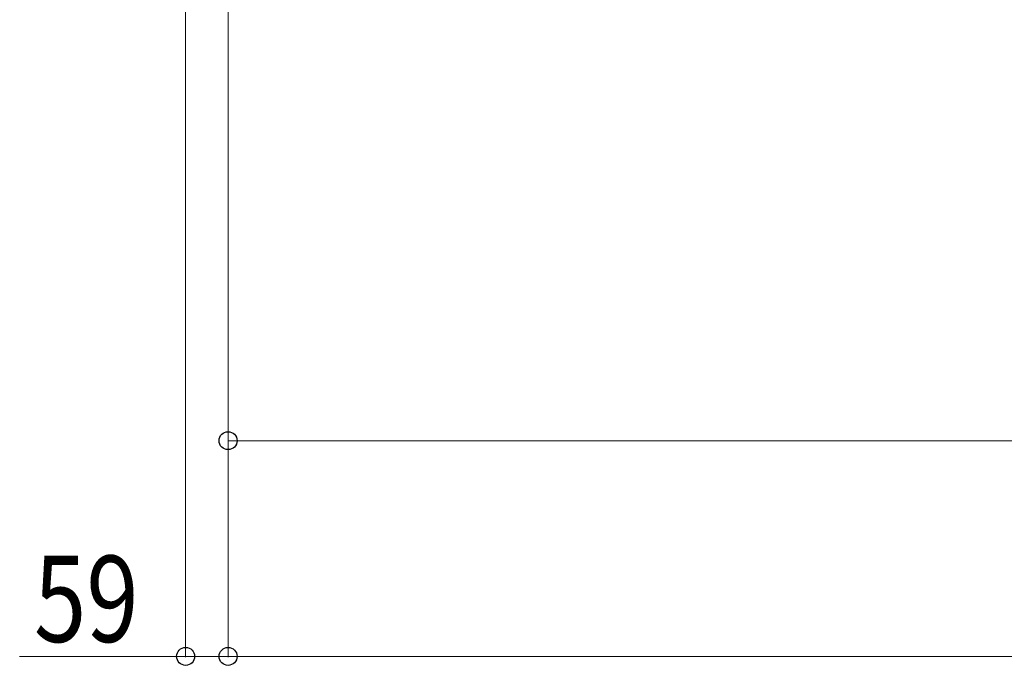
# Model space of a CAD drawing. Units: millimetres. Extents: x 0 to 33640, y 0 to 23760.
# Drawn here: x 6670 to 8039, y 9393 to 10291 of the extents above; entities that cross this region are included whole.
import ezdxf

# ---------------------------------------------------------------- set-up
doc = ezdxf.new("R2010")
doc.units = ezdxf.units.MM
doc.layers.add('YKK_D', color=6, linetype='Continuous', lineweight=13)
doc.styles.add('text-b', font='extslim2.shx', dxfattribs={"width": 0.8, "bigfont": 'extfont2.shx'})

msp = doc.modelspace()

# ---------------------------------------------------------------- linework, layer by layer
at = {"layer": 'YKK_D'}
for p, q in [((6960, 10671.9, 0), (6960, 9404.4, 0)), ((6960, 10671.9), (6960, 9704.4)), ((6901, 10600.9), (6901, 9404.4)), ((6960, 10600.9), (6960, 9404.4)), ((6960, 9705.4), (9757, 9705.4)), ((6901, 9405.4), (6670.2, 9405.4)), ((6960, 9405.4), (6901, 9405.4)), ((6960, 9405.4, 0), (12568, 9405.4, 0))]:
    msp.add_line(p, q, dxfattribs=at)
at = {"layer": 'YKK_D', "linetype": 'ByBlock', "lineweight": -2}
for centre in [(6960, 9705.4), (6901, 9405.4), (6960, 9405.4, 0), (6960, 9405.4)]:
    msp.add_circle(centre, 12.5, dxfattribs=at)

# ---------------------------------------------------------------- texts
at = {"layer": 'YKK_D', "style": 'text-b', "width": 0.8}
msp.add_text('59', height=120, dxfattribs=at).set_placement((6690.2, 9425.4))

doc.saveas('drawing.dxf')
